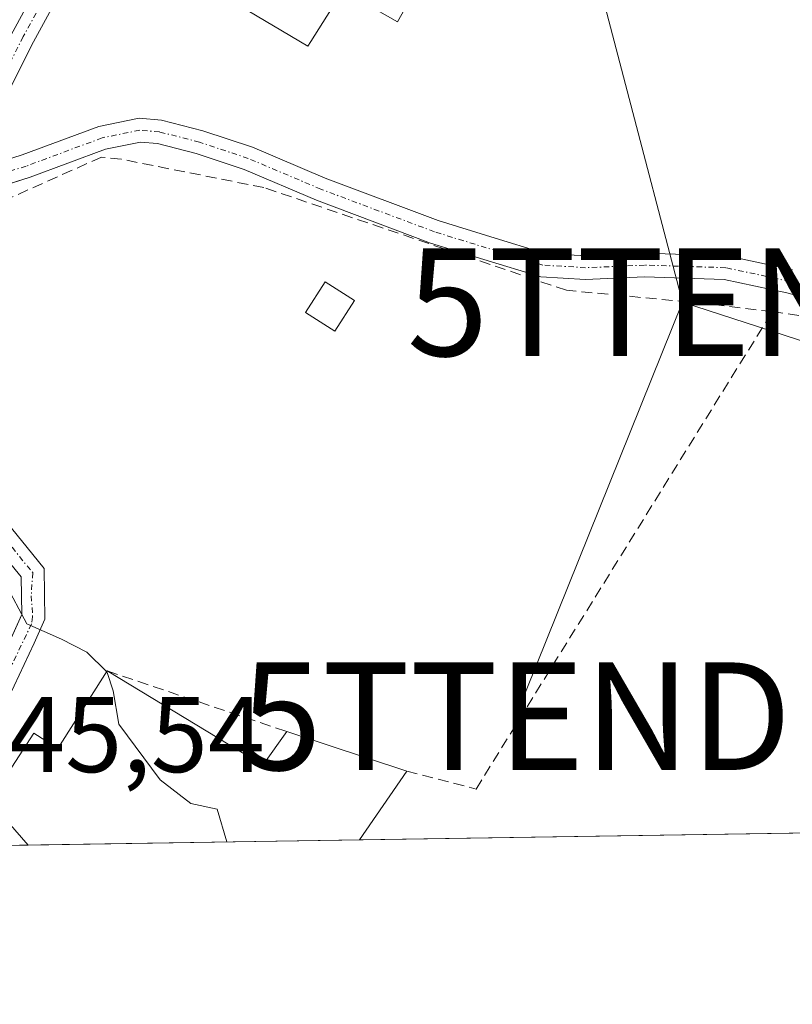
# Model space of a CAD drawing. Units: metres. Extents: x 608662 to 612149, y 4650619 to 4652986.
# Drawn here: x 609646 to 609718, y 4650619 to 4650710 of the extents above; entities that cross this region are included whole.
import ezdxf
from ezdxf.enums import TextEntityAlignment as Align

# ---------------------------------------------------------------- set-up
doc = ezdxf.new("R2010")
doc.units = ezdxf.units.M
doc.header["$MEASUREMENT"] = 0
doc.linetypes.add('TRAZO_Y_PUNTO', pattern=[1, 0.5, -0.25, 0, -0.25])
doc.linetypes.add('TRAZOSX2', pattern=[1.5, 1, -0.5])
doc.layers.get('0').update_dxf_attribs({"lineweight": 5})
for name, color, linetype, lineweight in [('Camino', 19, 'Continuous', 0), ('Camino Cxs', 19, 'Continuous', 0), ('Camino eje', 39, 'TRAZO_Y_PUNTO', 13), ('Comarca CxS', 133, 'Continuous', 0), ('Comunidad Autónoma CxS', 142, 'Continuous', 0), ('Curva de nivel normal', 36, 'Continuous', 0), ('Edificación', 1, 'Continuous', 13), ('Edificación Cxs', 1, 'Continuous', 13), ('Edificación ligera', 1, 'Continuous', 0), ('Edificación ligera Cxs', 1, 'Continuous', 0), ('Huerta', 92, 'Continuous', 0), ('Huerta CxS', 92, 'Continuous', 0), ('Municipio CxS', 142, 'Continuous', 0), ('Muro lineal', 1, 'TRAZOSX2', 13), ('Provincia CxS', 1, 'Continuous', 0), ('Rótulo de punto de cota en terreno', 19, 'Continuous', 0), ('Tendido', 6, 'Continuous', 0), ('Torre de tendido puntual', 7, 'Continuous', 0)]:
    doc.layers.add(name, color=color, linetype=linetype, lineweight=lineweight)
doc.styles.add('Arial', font='txt', dxfattribs={"height": 0.2})

# ---------------------------------------------------------------- blocks, each defined once
blk = doc.blocks.new('5TTEND')
blk.add_text('5TTEND', height=10).set_placement((0, 0), align=Align.MIDDLE_CENTER)

msp = doc.modelspace()

# ---------------------------------------------------------------- linework, layer by layer
at = {"layer": 'Camino', "color": 19, "linetype": 'Continuous', "lineweight": 0}
for points in [[(609901.621, 4651029.836, 340.485), (609900.62, 4651026.12, 340.716), (609873.5, 4650986.01, 341.456), (609860.63, 4650977.61, 341.602), (609831.3, 4650951.5, 341.76), (609803.81, 4650919.51, 341.985), (609767.69, 4650884.82, 342.257), (609765.47, 4650882.12, 342.247), (609760.31, 4650872.52, 342.283), (609752.71, 4650854.02, 342.398), (609746.91, 4650845.8, 342.44), (609740.67, 4650841.02, 342.422), (609714.8, 4650826.69, 342.792), (609709.13, 4650822.6, 342.958), (609697.76, 4650799.32, 343.075), (609684.75, 4650779.63, 343.249), (609674.93, 4650762.84, 343.265), (609670.57, 4650747.61, 343.633), (609658.79, 4650729.68, 343.704), (609647.12, 4650708.22, 343.8), (609641.03, 4650696.118, 343.881)], [(609639.052, 4650639.564, 345.613), (609646.04, 4650655.01, 344.981), (609645.98, 4650658.5, 344.912), (609633.58, 4650673.662, 344.646), (609633.81, 4650679.61, 344.194), (609637.26, 4650693.39, 344.041), (609645.22, 4650709.21, 343.73), (609656.95, 4650730.78, 343.594), (609668.6, 4650748.51, 343.433), (609672.94, 4650763.69, 343.254), (609682.93, 4650780.77, 343.306), (609695.9, 4650800.39, 343.118), (609707.44, 4650824.02, 342.988), (609713.65, 4650828.5, 342.788), (609739.49, 4650842.82, 342.477), (609745.35, 4650847.3, 342.48), (609750.82, 4650855.06, 342.353), (609758.37, 4650873.44, 342.246), (609763.68, 4650883.32, 342.033), (609766.11, 4650886.28, 342.238), (609802.25, 4650920.98, 341.978)], [(609641.03, 4650696.118, 343.881), (609646.082, 4650697.72, 343.8), (609653.201, 4650700.36, 343.834), (609656.932, 4650701.123, 343.862), (609659.007, 4650700.943, 343.89), (609662.863, 4650699.958, 343.925), (609667.466, 4650698.424, 343.921), (609674.232, 4650695.558, 343.829), (609684.736, 4650691.61, 343.858), (609689.625, 4650690.111, 343.772), (609694.659, 4650688.562, 343.741), (609698.439, 4650688.336, 343.715), (609703.9, 4650688.573, 343.705), (609711.581, 4650688.33, 343.803), (609717.657, 4650687.034, 343.786)], [(609724.602, 4650682.911, 343.926), (609717.144, 4650684.894, 343.918), (609711.314, 4650686.138, 343.913), (609703.913, 4650686.372, 343.882), (609698.421, 4650686.133, 343.849), (609694.264, 4650686.382, 343.871), (609688.979, 4650688.008, 343.846), (609684.026, 4650689.526, 343.943), (609673.416, 4650693.515, 343.896), (609666.688, 4650696.364, 344.013), (609662.242, 4650697.846, 343.943), (609658.637, 4650698.767, 343.884), (609657.06, 4650698.904, 343.874), (609653.807, 4650698.238, 343.896), (609646.797, 4650695.639, 343.881), (609639.648, 4650693.372, 343.948)], [(609639.648, 4650693.372, 343.948), (609639.28, 4650692.64, 343.994), (609635.95, 4650679.32, 344.233), (609635.82, 4650674.42, 344.341), (609648.11, 4650659.27, 344.664), (609648.19, 4650654.57, 344.848), (609647.183, 4650652.323, 344.973), (609644.848, 4650647.376, 345.218), (609644.296, 4650646.285, 345.271), (609641.212, 4650637.307, 345.568)]]:
    msp.add_polyline3d(points, dxfattribs=at)
at = {"layer": 'Camino Cxs', "color": 19, "linetype": 'Continuous', "lineweight": 0}
for points in [[(609658.79, 4650729.68, 343.704), (609647.12, 4650708.22, 343.8), (609641.03, 4650696.118, 343.881), (609639.648, 4650693.371, 343.948), (609639.28, 4650692.64, 343.994), (609635.95, 4650679.32, 344.233), (609635.82, 4650674.42, 344.341), (609648.11, 4650659.27, 344.664), (609648.19, 4650654.57, 344.848), (609647.183, 4650652.323, 344.973), (609644.848, 4650647.376, 345.218), (609644.296, 4650646.285, 345.271), (609641.212, 4650637.307, 345.568), (609639.36, 4650639.24, 345.607), (609639.053, 4650639.563, 345.613), (609646.04, 4650655.01, 344.981), (609645.98, 4650658.5, 344.912), (609633.58, 4650673.662, 344.646), (609633.81, 4650679.61, 344.194), (609637.26, 4650693.39, 344.041), (609645.22, 4650709.21, 343.73), (609656.95, 4650730.78, 343.594)], [(609641.03, 4650696.118, 343.881), (609646.082, 4650697.72, 343.8), (609653.201, 4650700.36, 343.834), (609656.932, 4650701.123, 343.862), (609659.007, 4650700.943, 343.89), (609662.863, 4650699.958, 343.925), (609667.466, 4650698.424, 343.921), (609674.232, 4650695.558, 343.829), (609684.736, 4650691.61, 343.858), (609689.625, 4650690.111, 343.772), (609694.659, 4650688.562, 343.741), (609698.439, 4650688.336, 343.715), (609703.9, 4650688.573, 343.705), (609711.581, 4650688.33, 343.803), (609717.657, 4650687.034, 343.786)], [(609724.602, 4650682.911, 343.926), (609717.144, 4650684.894, 343.918), (609711.314, 4650686.138, 343.913), (609703.913, 4650686.372, 343.882), (609698.421, 4650686.133, 343.849), (609694.264, 4650686.382, 343.871), (609688.979, 4650688.008, 343.846), (609684.026, 4650689.526, 343.943), (609673.416, 4650693.515, 343.896), (609666.688, 4650696.364, 344.013), (609662.242, 4650697.846, 343.943), (609658.637, 4650698.767, 343.884), (609657.06, 4650698.904, 343.874), (609653.807, 4650698.238, 343.896), (609646.797, 4650695.639, 343.881), (609639.648, 4650693.371, 343.948)]]:
    msp.add_polyline3d(points, dxfattribs=at)
at = {"layer": 'Camino eje', "color": 39, "linetype": 'TRAZO_Y_PUNTO', "lineweight": 13}
for points in [[(609900.993, 4651031.611, 340.614), (609899.635, 4651026.57, 340.772), (609872.73, 4650986.785, 341.465), (609859.975, 4650978.46, 341.603), (609830.535, 4650952.255, 341.712), (609803.03, 4650920.245, 341.986), (609766.9, 4650885.55, 342.268), (609764.575, 4650882.72, 342.151), (609759.34, 4650872.98, 342.267), (609751.765, 4650854.54, 342.376), (609746.13, 4650846.55, 342.464), (609740.08, 4650841.92, 342.446), (609714.225, 4650827.595, 342.793), (609708.285, 4650823.31, 343.001), (609696.83, 4650799.855, 343.108), (609683.84, 4650780.2, 343.28), (609673.935, 4650763.265, 343.26), (609669.585, 4650748.06, 343.543), (609657.87, 4650730.23, 343.665), (609646.17, 4650708.715, 343.796), (609638.912, 4650694.292, 343.946)], [(609741.928, 4650672.709, 343.638), (609737.324, 4650677.789, 343.727), (609733.911, 4650680.646, 343.916), (609729.545, 4650682.948, 343.747), (609724.862, 4650683.98, 343.778), (609717.401, 4650685.964, 343.852), (609711.448, 4650687.234, 343.858), (609703.907, 4650687.472, 343.791), (609698.43, 4650687.234, 343.782), (609694.461, 4650687.472, 343.805), (609684.381, 4650690.568, 343.898), (609673.824, 4650694.537, 343.863), (609667.077, 4650697.394, 343.966), (609662.552, 4650698.902, 343.913), (609658.822, 4650699.855, 343.886), (609656.996, 4650700.014, 343.868), (609653.504, 4650699.299, 343.862), (609646.439, 4650696.68, 343.832), (609638.912, 4650694.292, 343.946)], [(609638.912, 4650694.292, 343.946), (609638.27, 4650693.015, 344.014), (609634.88, 4650679.465, 344.214), (609634.74, 4650674.055, 344.475), (609647.045, 4650658.885, 344.765), (609646.919, 4650656.741, 344.857), (609647.043, 4650654.784, 344.903), (609646.933, 4650654.124, 344.927), (609644.87, 4650649.78, 345.182), (609642.717, 4650644.712, 345.387), (609638.115, 4650635.958, 345.553)]]:
    msp.add_polyline3d(points, dxfattribs=at)
at = {"layer": 'Comarca CxS', "color": 133, "linetype": 'Continuous', "lineweight": 0}
msp.add_polyline3d([(612148.61, 4650672.59, 335.896), (608697.8, 4650618.76, 358.411), (608662.36, 4652931.8, 336.664), (612112.07, 4652985.62, 317.953), (612148.61, 4650672.59, 335.896)], close=True, dxfattribs=at)
at = {"layer": 'Comunidad Autónoma CxS', "color": 142, "linetype": 'Continuous', "lineweight": 0}
msp.add_polyline3d([(612148.61, 4650672.59, 335.896), (608697.8, 4650618.76, 358.411), (608662.36, 4652931.8, 336.664), (612112.07, 4652985.62, 317.953), (612148.61, 4650672.59, 335.896)], close=True, dxfattribs=at)
at = {"layer": 'Curva de nivel normal', "color": 36, "linetype": 'Continuous', "lineweight": 0}
for points in [[(609597.883, 4650689.111, 345), (609599.5, 4650688.69, 345), (609602.83, 4650688.1, 345), (609606.25, 4650686.75, 345), (609609.85, 4650685.79, 345), (609612.03, 4650684.78, 345), (609616.81, 4650682.91, 345), (609628.99, 4650677.08, 345), (609633.86, 4650671.95, 345), (609637.35, 4650667.1, 345), (609640.18, 4650663.93, 345), (609644.49, 4650657.91, 345), (609646.49, 4650654.13, 345), (609649.71, 4650652.69, 345), (609652.08, 4650651.5, 345), (609653.922, 4650649.659, 345)], [(609653.922, 4650649.659, 345), (609653.97, 4650649.61, 345), (609654.53, 4650647.91, 345), (609655.05, 4650644.8, 345), (609658.88, 4650639.63, 345), (609661.73, 4650637.42, 345), (609664.19, 4650636.89, 345), (609665.095, 4650633.849, 345)]]:
    msp.add_polyline3d(points, dxfattribs=at)
at = {"layer": 'Edificación', "color": 1, "linetype": 'Continuous', "lineweight": 13}
for points in [[(609669.66, 4650720.88, 346.259), (609682.46, 4650712.82, 346.131), (609680.96, 4650710.08, 346.444), (609675.88, 4650712.99, 349.202), (609672.89, 4650708.26, 347.911), (609672.63, 4650707.84, 347.515), (609663.87, 4650713.03, 346.568), (609669.66, 4650720.88, 346.259)], [(609646.614, 4650633.561, 354.826), (609644.78, 4650635.7, 354.785), (609644.1, 4650639.21, 354.124), (609647.14, 4650643.98, 353.94), (609649.39, 4650642.55, 354.633), (609653.98, 4650649.75, 351.393)], [(609653.98, 4650649.75, 351.393), (609668.44, 4650640.99, 354.402), (609670.65, 4650644.11, 354.342)], [(609670.65, 4650644.11, 354.342), (609681.81, 4650640.43, 350.767)], [(609681.81, 4650640.43, 350.767), (609677.412, 4650634.041, 353.931)], [(609677.412, 4650634.041, 353.931), (609646.614, 4650633.561, 354.826)], [(609677.412, 4650634.041, 353.931), (609646.614, 4650633.561, 354.826)]]:
    msp.add_polyline3d(points, dxfattribs=at)
at = {"layer": 'Edificación Cxs', "color": 1, "linetype": 'Continuous', "lineweight": 13}
for points in [[(609669.66, 4650720.88, 346.259), (609682.46, 4650712.82, 346.131), (609680.96, 4650710.08, 346.445), (609675.88, 4650712.99, 349.202), (609672.89, 4650708.26, 347.911), (609672.63, 4650707.84, 347.516), (609663.87, 4650713.03, 346.568), (609669.66, 4650720.88, 346.259)], [(609653.98, 4650649.75, 351.393), (609668.44, 4650640.99, 354.402), (609670.65, 4650644.11, 354.342), (609681.81, 4650640.43, 350.767), (609677.412, 4650634.041, 353.932), (609646.614, 4650633.561, 354.826), (609644.78, 4650635.7, 354.785), (609644.1, 4650639.21, 354.124), (609647.14, 4650643.98, 353.94), (609649.39, 4650642.55, 354.633), (609653.98, 4650649.75, 351.393)]]:
    msp.add_polyline3d(points, close=True, dxfattribs=at)
at = {"layer": 'Edificación ligera', "color": 1, "linetype": 'Continuous', "lineweight": 0}
msp.add_polyline3d([(609676.94, 4650684.18, 346.374), (609675.11, 4650681.33, 346.128), (609672.4, 4650683.07, 346.89), (609674.23, 4650685.92, 346.956), (609676.94, 4650684.18, 346.374)], dxfattribs=at)
at = {"layer": 'Edificación ligera Cxs', "color": 1, "linetype": 'Continuous', "lineweight": 0}
msp.add_polyline3d([(609676.94, 4650684.18, 346.374), (609675.11, 4650681.33, 346.128), (609672.4, 4650683.07, 346.89), (609674.23, 4650685.92, 346.956), (609676.94, 4650684.18, 346.374)], close=True, dxfattribs=at)
at = {"layer": 'Huerta', "color": 92, "linetype": 'Continuous', "lineweight": 0}
msp.add_polyline3d([(609765.024, 4650635.408, 344.034), (609754.65, 4650635.246, 343.392), (609752.3, 4650635.209, 344.433), (609742.17, 4650635.052, 344.016), (609725.344, 4650634.789, 344.29), (609677.412, 4650634.041, 344.971), (609646.614, 4650633.561, 345.5), (609644.827, 4650633.533, 345.485), (609642.735, 4650633.5, 345.467), (609640.504, 4650633.466, 345.469), (609637.913, 4650633.425, 345.505), (609637.833, 4650633.424, 345.506)], dxfattribs=at)
at = {"layer": 'Huerta CxS', "color": 92, "linetype": 'Continuous', "lineweight": 0}
msp.add_polyline3d([(609765.024, 4650635.408, 344.034), (609637.833, 4650633.424, 345.506), (609635.6, 4650636.319, 345.624), (609632.331, 4650640.558, 345.691), (609640.137, 4650642.626, 345.574), (609643.157, 4650643.425, 345.386), (609643.358, 4650643.479, 345.374), (609643.398, 4650643.853, 345.364), (609645.056, 4650659.353, 344.941), (609645.065, 4650659.441, 344.93), (609632.995, 4650679.982, 344.171), (609624.767, 4650681.409, 344.371), (609624.52, 4650681.452, 344.372), (609623.915, 4650681.761, 344.316), (609599.712, 4650694.112, 344.279), (609599.623, 4650694.22, 344.301), (609575.169, 4650724.188, 344.78), (609570.659, 4650733.211, 344.941), (609569.607, 4650746.73, 345.472), (609570.666, 4650748.668, 345.466), (609629.081, 4650838.079, 342.784), (609629.139, 4650838.17, 342.781), (609664.623, 4650896.985, 341.345)], dxfattribs=at)
at = {"layer": 'Municipio CxS', "color": 142, "linetype": 'Continuous', "lineweight": 0}
msp.add_polyline3d([(611327.675, 4650659.784, 341.338), (608697.8, 4650618.76, 358.411), (608662.36, 4652931.8, 336.664)], dxfattribs=at)
at = {"layer": 'Muro lineal', "color": 1, "linetype": 'TRAZOSX2', "lineweight": 13}
for points in [[(609715.78, 4650683.15, 347.148), (609709.49, 4650683.91, 347.301), (609696.65, 4650685.13, 345.243), (609668.53, 4650694.68, 347.416), (609655.28, 4650697.32, 345.866), (609653.45, 4650697.52, 345.457), (609640.21, 4650691.6, 345.444), (609636.76, 4650675.51, 345.381)], [(609681.81, 4650640.43, 350.767), (609688.25, 4650638.77, 353.576), (609715.78, 4650683.15, 347.148)], [(609715.78, 4650683.15, 347.148), (609729.46, 4650681.12, 346.86), (609743.68, 4650668.6, 347.428), (609744.17, 4650665.14, 347.257), (609749.53, 4650657.01, 348.059), (609749.71, 4650653.6, 347.33), (609752.39, 4650643.29, 348.321), (609752.3, 4650635.21, 347.238)], [(609653.98, 4650649.75, 351.393), (609670.65, 4650644.11, 354.342)]]:
    msp.add_polyline3d(points, dxfattribs=at)
at = {"layer": 'Provincia CxS', "color": 1, "linetype": 'Continuous', "lineweight": 0}
msp.add_polyline3d([(612148.61, 4650672.59, 335.896), (608697.8, 4650618.76, 358.411), (608662.36, 4652931.8, 336.664), (612112.07, 4652985.62, 317.953), (612148.61, 4650672.59, 335.896)], close=True, dxfattribs=at)
at = {"layer": 'Tendido', "color": 6, "linetype": 'Continuous', "lineweight": 0}
for points in [[(609395.275, 4651103.164, 341.658), (609512.206, 4651021.109, 340.658), (609614.6, 4650911.836, 341.745), (609680.02, 4650788.785, 343.064), (609707.424, 4650684.028, 344.103)], [(609707.424, 4650684.028, 344.103), (609691.957, 4650645.543, 344.311)], [(609707.424, 4650684.028, 344.103), (609753.447, 4650669.083, 343.573)]]:
    msp.add_polyline3d(points, dxfattribs=at)

# ---------------------------------------------------------------- block references
at = {"layer": 'Torre de tendido puntual', "linetype": 'Continuous', "lineweight": 0}
for p in [(609707.424, 4650684.027, 344.028), (609691.957, 4650645.542, 344.704)]:
    msp.add_blockref('5TTEND', p, dxfattribs=at)

# ---------------------------------------------------------------- texts
at = {"layer": 'Rótulo de punto de cota en terreno', "color": 19, "linetype": 'Continuous', "lineweight": 0, "style": 'Arial'}
msp.add_text('345,54', height=7, dxfattribs=at).set_placement((609639.474, 4650638.154), align=Align.BOTTOM_LEFT)

doc.saveas('drawing.dxf')
